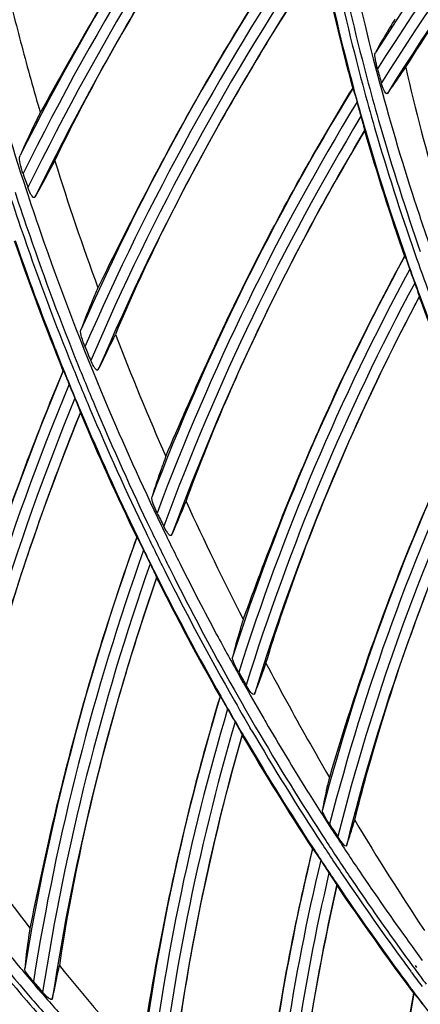
# Model space of a CAD drawing. Units: millimetres. Extents: x 7938 to 9637, y -2394 to -691.
# Drawn here: x 8757 to 8787, y -1083 to -1008 of the extents above; entities that cross this region are included whole.
import ezdxf

# ---------------------------------------------------------------- set-up
doc = ezdxf.new("R2010")
doc.units = ezdxf.units.MM
doc.layers.add('00_COMPONENTS', color=7, linetype='Continuous')

msp = doc.modelspace()

# ---------------------------------------------------------------- linework, layer by layer
at = {"color": 7}
for radius in [253.343, 251.767, 250.911]:
    msp.add_circle((8939.721, -1110.318), radius, dxfattribs=at)
at = {"layer": '00_COMPONENTS', "color": 7}
for p, q in [((8782.296, -1013.606), (8782.278, -1013.605)), ((8783.177, -1016.83), (8783.178, -1016.816)), ((8787.323, -1029.435), (8787.324, -1029.419)), ((8761.624, -1038.216), (8761.623, -1038.201)), ((8765.911, -1047.661), (8765.895, -1047.656)), ((8767.398, -1050.709), (8767.4, -1050.723)), ((8774.061, -1058.695), (8773.82, -1058.27)), ((8773.992, -1058.734), (8773.753, -1058.307)), ((8772.229, -1059.743), (8772.21, -1059.746)), ((8773.895, -1062.685), (8773.895, -1062.66)), ((8774.582, -1062.257), (8774.5, -1062.125)), ((8774.578, -1062.259), (8774.5, -1062.125)), ((8780.93, -1070.182), (8780.881, -1070.107)), ((8780.996, -1070.139), (8780.947, -1070.064)), ((8781.079, -1074.081), (8781.076, -1074.065)), ((8786.74, -1080.668), (8786.673, -1080.577)), ((8786.74, -1080.668), (8786.675, -1080.575)), ((8786.871, -1080.24), (8786.976, -1080.383)), ((8787.008, -1080.14), (8787.113, -1080.283)), ((8758.478, -1081.985), (8758.216, -1081.679)), ((8758.546, -1081.926), (8758.285, -1081.62)), ((8786.913, -1082.241), (8786.893, -1082.246))]:
    msp.add_line(p, q, dxfattribs=at)
msp.add_circle((8939.721, -1110.318), 250.855, dxfattribs=at)
for centre, radius, start, end in [((8939.721, -1110.318), 249.964, 90.4132, 269.5868), ((8939.721, -1110.318), 246.639, 91.36994, 268.63006), ((8939.721, -1110.318), 244.923, 91.4952, 268.5048), ((8939.721, -1110.318), 241.704, 91.7437, 268.2563), ((8956.417, -966.979), 178.199, 167.17087, 194.85877), ((8939.721, -1110.318), 184.759, 135.59138, 147.43908), ((8939.721, -1110.318), 183.959, 135.79659, 147.74297), ((8939.721, -1110.318), 183.141, 136.0182, 147.97239), ((8939.721, -1110.318), 182.341, 136.24599, 148.10982), ((8939.721, -1110.318), 204.353, 142.68416, 153.36626), ((8939.721, -1110.318), 203.553, 142.90977, 153.68072), ((8939.721, -1110.318), 202.747, 143.14909, 153.90248), ((8939.721, -1110.318), 201.947, 143.39779, 154.01468), ((8939.721, -1110.318), 194.555, 145.56364, 156.23316), ((8939.721, -1110.318), 193.755, 145.78806, 156.54997), ((8939.721, -1110.318), 192.945, 146.02719, 156.7782), ((8939.721, -1110.318), 192.145, 146.27523, 156.90044), ((8955.989, -967.113), 179.828, 191.72396, 194.98376), ((8956.015, -966.968), 179.824, 191.76674, 195.02481), ((8955.909, -966.881), 179.012, 191.81909, 195.04975), ((8955.813, -966.938), 178.461, 191.81392, 195.03004), ((8952.828, -958.627), 202.389, 193.36552, 194.81729), ((8954.421, -958.207), 204.037, 194.81697, 196.29144), ((8958.302, -955.332), 211.349, 195.29105, 198.17843), ((8946.656, -966.318), 168.838, 195.74577, 196.11903), ((8956.747, -966.866), 178.547, 194.86661, 198.03079), ((8960.55, -971.557), 178.897, 193.07679, 196.23127), ((8955.318, -967.035), 178.401, 195.05112, 196.12792), ((8956.06, -966.871), 178.716, 195.0302, 196.10408), ((8939.721, -1110.318), 184.759, 148.43586, 159.15504), ((8955.407, -967.127), 179.195, 195.02623, 196.09699), ((8939.721, -1110.318), 183.959, 148.66021, 159.47431), ((8956.2, -967.519), 179.88, 195.18589, 195.54475), ((8939.721, -1110.318), 183.141, 148.90192, 159.7121), ((8956.231, -966.82), 178.895, 196.10442, 199.31092), ((8939.721, -1110.318), 182.341, 149.15036, 159.84775), ((8956.008, -967.106), 179.838, 196.05065, 199.23273), ((8955.784, -967.009), 179.59, 196.09962, 199.28447), ((8955.72, -966.91), 178.822, 196.13061, 199.33698), ((8961.581, -956.021), 211.522, 197.3501, 200.10737), ((8923.946, -961.539), 176.655, 199.34901, 199.71442), ((8954.299, -956.716), 208.421, 198.14176, 199.09516), ((8958.175, -955.366), 212.08, 198.16623, 199.10403), ((8958.107, -955.397), 211.144, 198.17803, 199.08764), ((8956.388, -966.981), 178.17, 198.03125, 199.21947), ((8957.659, -955.553), 210.669, 199.0876, 202.85973), ((8953.122, -957.166), 207.945, 199.08658, 201.98717), ((8954.255, -956.765), 209.081, 199.08808, 201.49847), ((8954, -956.817), 208.105, 199.09561, 201.98229), ((8957.56, -955.581), 211.429, 199.10335, 201.92971), ((8956.513, -966.638), 179.66, 199.33525, 200.38141), ((8939.721, -1110.318), 174.961, 151.31736, 162.16741), ((8956.567, -966.741), 180.418, 199.2828, 200.32624), ((8939.721, -1110.318), 174.162, 151.54324, 162.48587), ((8955.984, -967.564), 179.617, 199.43572, 199.78942), ((8939.721, -1110.318), 173.338, 151.78815, 162.73467), ((8939.721, -1110.318), 172.539, 152.03863, 162.89162), ((8955.66, -967.232), 179.459, 200.27994, 203.40199), ((8956.988, -966.583), 180.868, 200.32693, 203.4227), ((8971.03, -952.349), 221.659, 201.13283, 203.7238), ((8954.697, -956.59), 209.556, 201.49887, 201.97128), ((8931.465, -961.442), 184.066, 202.94975, 203.29778), ((8939.721, -1110.318), 194.555, 157.23273, 168.03643), ((8955.139, -956.411), 210.033, 201.97142, 202.91493), ((8954.697, -956.535), 208.856, 201.98258, 202.93157), ((8957.329, -955.669), 211.182, 201.93106, 202.86986), ((8939.721, -1110.318), 193.755, 157.46098, 168.31465), ((8955.115, -957.149), 209.755, 202.09568, 202.41057), ((8939.721, -1110.318), 192.945, 157.70391, 168.52542), ((8954.839, -956.479), 209.009, 202.93069, 205.76027), ((8957.156, -955.746), 210.993, 202.86874, 205.65712), ((8957.62, -955.567), 210.628, 202.86025, 205.64833), ((8939.721, -1110.318), 192.145, 157.95553, 168.65136), ((8956.025, -955.998), 211.075, 202.92477, 205.73821), ((8955.459, -956.277), 210.379, 202.91449, 205.73621), ((8939.721, -1110.318), 165.165, 154.22866, 165.2764), ((8939.721, -1110.318), 164.366, 154.45752, 165.59451), ((8939.721, -1110.318), 163.534, 154.70861, 165.85757), ((8939.721, -1110.318), 162.735, 154.96304, 166.03952), ((8987.524, -944.825), 239.79, 204.67858, 207.05123), ((8940.529, -959.596), 193.375, 206.47936, 206.81063), ((8956.725, -955.994), 209.636, 205.64915, 206.58285), ((8939.721, -1110.318), 184.759, 160.17618, 170.66969), ((8954.979, -956.506), 209.848, 205.73678, 206.66958), ((8954.086, -956.838), 208.175, 205.76123, 206.70151), ((8956.033, -956.281), 209.749, 205.6583, 206.59137), ((8939.721, -1110.318), 183.959, 160.40911, 170.94313), ((8954.896, -957.258), 209.468, 205.86437, 206.17829), ((8939.721, -1110.318), 183.141, 160.66027, 171.1538), ((8955.879, -956.419), 208.69, 206.58231, 208.19575), ((8939.721, -1110.318), 182.341, 160.9187, 171.28204), ((8954.988, -956.493), 209.925, 206.67184, 209.46318), ((8954.893, -956.546), 209.752, 206.67036, 209.46299), ((8953.91, -956.923), 207.979, 206.70241, 209.50812), ((8954.569, -957.023), 208.108, 206.58904, 209.40545), ((8954.996, -956.89), 207.688, 208.19636, 209.22977), ((8997.668, -939.554), 251.223, 207.92463, 208.67124), ((8944.364, -959.554), 197.033, 209.94462, 210.26935), ((8954.533, -957.149), 207.158, 209.36517, 210.13537), ((8939.721, -1110.318), 174.961, 163.19786, 173.2821), ((8955.217, -956.363), 210.125, 209.46286, 210.3865), ((8954.258, -956.727), 208.379, 209.50795, 210.38457), ((8953.321, -957.715), 206.68, 209.40835, 210.32024), ((9003.473, -936.42), 257.82, 208.66327, 210.13756), ((8939.721, -1110.318), 174.162, 163.43805, 173.54966), ((8958.328, -955.298), 213.378, 209.59344, 209.89984), ((8954.41, -957.22), 207.017, 210.13546, 210.30252), ((8939.721, -1110.318), 173.338, 163.69859, 173.76138), ((8954.687, -957.056), 207.338, 210.30288, 211.9999), ((8939.721, -1110.318), 172.539, 163.96541, 173.89752), ((8955.664, -956.213), 210.65, 210.36012, 213.11139), ((8955.353, -956.284), 210.283, 210.38641, 210.5491), ((8954.841, -956.38), 209.057, 210.42833, 213.20002), ((8953.748, -957.459), 207.178, 210.32166, 213.12035), ((8955.59, -956.142), 210.558, 210.5496, 213.13797), ((8954.859, -956.95), 207.54, 211.99964, 213.04025), ((8950.747, -957.072), 203.961, 213.42631, 213.74146), ((8975.446, -953.06), 225.224, 211.01589, 213.53805), ((8894.347, -971.866), 172.523, 214.46107, 217.67229), ((8954.782, -957), 207.448, 213.06502, 213.99524), ((8955.194, -956.152), 209.478, 213.19942, 214.10899), ((8954.003, -957.296), 207.481, 213.11951, 214.02376), ((8939.721, -1110.318), 165.165, 166.3272, 175.88387), ((8955.727, -956.053), 210.722, 213.13785, 214.05284), ((8939.721, -1110.318), 164.366, 166.57601, 176.14574), ((8950.345, -960.287), 203.925, 213.27074, 213.5918), ((8939.721, -1110.318), 163.534, 166.84979, 176.36095), ((8954.407, -957.256), 206.994, 213.99477, 215.80553), ((8955.412, -956.003), 209.742, 214.10923, 216.43699), ((8953.798, -957.437), 207.232, 214.02342, 215.86436), ((8939.721, -1110.318), 162.735, 167.12807, 176.50797), ((8954.988, -956.445), 209.957, 214.07763, 216.81116), ((8955.858, -955.965), 210.88, 214.05296, 216.36941), ((8885.429, -972.952), 168.587, 217.32805, 220.65899), ((8884.647, -973.553), 167.225, 217.32616, 220.67389), ((8954.007, -957.541), 206.503, 215.80619, 216.28424), ((8885.531, -972.937), 167.434, 219.26676, 220.50127), ((8953.54, -957.62), 206.916, 215.86486, 216.34201), ((8895.148, -971.204), 173.56, 218.87508, 221.98578), ((8955.329, -956.064), 209.639, 216.46803, 216.8335), ((8953.667, -957.528), 207.073, 216.39122, 216.79532), ((8868.678, -984.073), 147.317, 221.33029, 221.74286), ((8955.721, -956.065), 210.71, 216.36947, 216.54904), ((8886.155, -972.402), 168.256, 220.63862, 221.73625), ((8955.617, -956.142), 210.581, 216.54904, 216.7739), ((8885.145, -973.187), 168.218, 220.66114, 221.74482), ((8885.637, -972.711), 168.525, 220.67155, 221.76751), ((8954.299, -1112.816), 170.174, 169.6513, 177.28523), ((8939.721, -1110.318), 155.366, 169.58862, 178.50333), ((8955.335, -956.353), 210.228, 216.77371, 217.68588)]:
    msp.add_arc(centre, radius, start, end, dxfattribs=at)
for points, knots in [([(8786.289, -1012.033), (8787.795, -1009.6), (8794.299, -999.783), (8801.847, -990.667), (8808.009, -984.23)], [0, 0, 0, 0, 0.243067, 1, 1, 1, 1]), ([(8777.181, -986.432), (8773.645, -991.071), (8767.055, -1000.515), (8761.322, -1010.49), (8758.579, -1015.444)], [0, 0, 0, 0, 0.507435, 1, 1, 1, 1]), ([(8759.682, -1019.099), (8762.116, -1014.022), (8767.729, -1004.042), (8774.141, -994.571), (8777.596, -989.919)], [0, 0, 0, 0, 0.492808, 1, 1, 1, 1]), ([(8779.241, -1000.297), (8776.102, -1004.875), (8770.295, -1014.16), (8765.316, -1023.903), (8762.95, -1028.738)], [0, 0, 0, 0, 0.507689, 1, 1, 1, 1]), ([(8779.909, -1003.654), (8776.844, -1008.245), (8771.198, -1017.559), (8766.35, -1027.323), (8764.276, -1032.264)], [0, 0, 0, 0, 0.507406, 1, 1, 1, 1]), ([(8785.476, -1008.354), (8785.321, -1008.607), (8784.814, -1009.44), (8784.319, -1010.281), (8784.003, -1010.882)], [0, 0, 0, 0, 0.304204, 1, 1, 1, 1]), ([(8784.154, -1012.136), (8784.085, -1011.894), (8784.014, -1011.495), (8783.922, -1011.035), (8784.003, -1010.882)], [0, 0, 0, 0, 0.592629, 1, 1, 1, 1]), ([(8784.902, -1013.989), (8784.992, -1013.869), (8785.465, -1013.225), (8785.919, -1012.567), (8786.289, -1012.033)], [0, 0, 0, 0, 0.18727, 1, 1, 1, 1]), ([(8784.902, -1013.989), (8784.844, -1014.065), (8784.53, -1013.601), (8784.516, -1013.402), (8784.456, -1013.194)], [0, 0, 0, 0, 0.306071, 1, 1, 1, 1]), ([(8768.1, -1041.529), (8770.114, -1036.797), (8774.409, -1027.265), (8779.501, -1018.124), (8782.278, -1013.605)], [0, 0, 0, 0, 0.492277, 1, 1, 1, 1]), ([(8782.296, -1013.606), (8782.334, -1013.611), (8782.333, -1013.791), (8782.431, -1013.974), (8782.506, -1014.303), (8782.57, -1014.522), (8782.602, -1014.639)], [0, 0, 0, 0, 0.104942, 0.352439, 0.664456, 1, 1, 1, 1]), ([(8758.579, -1015.444), (8758.421, -1015.762), (8757.894, -1016.842), (8757.382, -1017.93), (8757.052, -1018.71)], [0, 0, 0, 0, 0.295234, 1, 1, 1, 1]), ([(8782.9, -1015.725), (8782.964, -1015.953), (8783.059, -1016.272), (8783.135, -1016.634), (8783.184, -1016.77), (8783.178, -1016.816)], [0, 0, 0, 0, 0.631043, 0.877752, 1, 1, 1, 1]), ([(8769.635, -1044.944), (8771.381, -1040.121), (8775.519, -1030.543), (8780.468, -1021.366), (8783.177, -1016.83)], [0, 0, 0, 0, 0.492632, 1, 1, 1, 1]), ([(8757.268, -1020.068), (8757.18, -1019.817), (8757.071, -1019.383), (8756.976, -1018.89), (8757.052, -1018.71)], [0, 0, 0, 0, 0.57689, 1, 1, 1, 1]), ([(8758.189, -1021.837), (8758.291, -1021.659), (8758.797, -1020.751), (8759.287, -1019.834), (8759.682, -1019.099)], [0, 0, 0, 0, 0.197124, 1, 1, 1, 1]), ([(8758.189, -1021.837), (8758.169, -1021.873), (8758.053, -1021.918), (8757.944, -1021.761), (8757.793, -1021.524), (8757.702, -1021.29), (8757.645, -1021.13)], [0, 0, 0, 0, 0.122834, 0.275213, 0.493155, 1, 1, 1, 1]), ([(8786.209, -1026.344), (8783.762, -1030.818), (8779.317, -1039.852), (8775.649, -1049.221), (8773.966, -1053.879)], [0, 0, 0, 0, 0.507332, 1, 1, 1, 1]), ([(8786.229, -1026.344), (8786.226, -1026.344), (8786.219, -1026.343), (8786.213, -1026.344), (8786.209, -1026.344)], [0, 0, 0, 0, 0.480476, 1, 1, 1, 1]), ([(8786.229, -1026.344), (8786.239, -1026.345), (8786.245, -1026.396), (8786.305, -1026.488), (8786.373, -1026.714), (8786.485, -1027.002), (8786.563, -1027.219), (8786.602, -1027.331)], [0, 0, 0, 0, 0.029888, 0.104789, 0.349999, 0.662431, 1, 1, 1, 1]), ([(8786.974, -1028.375), (8787.053, -1028.595), (8787.169, -1028.9), (8787.267, -1029.248), (8787.327, -1029.375), (8787.324, -1029.419)], [0, 0, 0, 0, 0.635452, 0.881239, 1, 1, 1, 1]), ([(8762.95, -1028.738), (8762.815, -1029.05), (8762.369, -1030.1), (8761.937, -1031.156), (8761.666, -1031.91)], [0, 0, 0, 0, 0.297929, 1, 1, 1, 1]), ([(8775.696, -1057.204), (8776.405, -1054.883), (8779.614, -1045.363), (8783.753, -1036.163), (8787.323, -1029.435)], [0, 0, 0, 0, 0.24168, 1, 1, 1, 1]), ([(8761.968, -1033.213), (8761.867, -1032.973), (8761.734, -1032.56), (8761.602, -1032.087), (8761.666, -1031.91)], [0, 0, 0, 0, 0.581555, 1, 1, 1, 1]), ([(8762.981, -1034.934), (8763.069, -1034.764), (8763.51, -1033.879), (8763.933, -1032.985), (8764.276, -1032.264)], [0, 0, 0, 0, 0.193257, 1, 1, 1, 1]), ([(8762.981, -1034.934), (8762.964, -1034.968), (8762.847, -1035.004), (8762.743, -1034.853), (8762.576, -1034.625), (8762.474, -1034.397), (8762.408, -1034.242)], [0, 0, 0, 0, 0.11524, 0.270146, 0.489767, 1, 1, 1, 1]), ([(8760.311, -1035.017), (8758.144, -1040.178), (8754.31, -1050.527), (8751.372, -1061.156), (8750.036, -1066.41)], [0, 0, 0, 0, 0.508005, 1, 1, 1, 1]), ([(8760.325, -1035.028), (8760.322, -1035.028), (8760.319, -1035.02), (8760.314, -1035.017), (8760.311, -1035.017)], [0, 0, 0, 0, 0.519003, 1, 1, 1, 1]), ([(8760.325, -1035.028), (8760.337, -1035.028), (8760.347, -1035.083), (8760.413, -1035.181), (8760.498, -1035.418), (8760.629, -1035.714), (8760.719, -1035.936), (8760.765, -1036.049)], [0, 0, 0, 0, 0.03117, 0.109832, 0.359579, 0.669269, 1, 1, 1, 1]), ([(8761.202, -1037.116), (8761.294, -1037.341), (8761.432, -1037.655), (8761.552, -1038.019), (8761.623, -1038.153), (8761.623, -1038.201)], [0, 0, 0, 0, 0.626106, 0.875596, 1, 1, 1, 1]), ([(8752.1, -1069.487), (8753.136, -1064.218), (8755.893, -1053.641), (8759.546, -1043.349), (8761.624, -1038.216)], [0, 0, 0, 0, 0.492349, 1, 1, 1, 1]), ([(8790.965, -1038.508), (8789.889, -1040.738), (8785.837, -1049.63), (8782.567, -1058.87), (8780.505, -1065.866)], [0, 0, 0, 0, 0.253411, 1, 1, 1, 1]), ([(8768.1, -1041.529), (8767.988, -1041.832), (8767.622, -1042.841), (8767.268, -1043.855), (8767.055, -1044.574)], [0, 0, 0, 0, 0.301636, 1, 1, 1, 1]), ([(8782.423, -1069.112), (8783, -1066.792), (8785.606, -1057.35), (8789.146, -1048.17), (8792.278, -1041.464)], [0, 0, 0, 0, 0.244193, 1, 1, 1, 1]), ([(8767.44, -1045.817), (8767.326, -1045.588), (8767.174, -1045.196), (8767.004, -1044.747), (8767.055, -1044.574)], [0, 0, 0, 0, 0.586908, 1, 1, 1, 1]), ([(8768.542, -1047.499), (8768.616, -1047.34), (8768.991, -1046.494), (8769.345, -1045.638), (8769.635, -1044.944)], [0, 0, 0, 0, 0.188329, 1, 1, 1, 1]), ([(8768.542, -1047.499), (8768.528, -1047.531), (8768.381, -1047.556), (8768.266, -1047.342), (8768.094, -1047.118), (8767.993, -1046.919), (8767.942, -1046.816)], [0, 0, 0, 0, 0.106997, 0.333245, 0.651869, 1, 1, 1, 1]), ([(8765.895, -1047.656), (8764.13, -1052.553), (8761.055, -1062.349), (8758.79, -1072.356), (8757.791, -1077.303)], [0, 0, 0, 0, 0.507833, 1, 1, 1, 1]), ([(8765.911, -1047.661), (8765.922, -1047.661), (8765.937, -1047.712), (8766.008, -1047.804), (8766.107, -1048.03), (8766.255, -1048.314), (8766.358, -1048.527), (8766.411, -1048.636)], [0, 0, 0, 0, 0.030365, 0.107621, 0.356735, 0.66738, 1, 1, 1, 1]), ([(8766.914, -1049.668), (8767.021, -1049.884), (8767.176, -1050.184), (8767.319, -1050.534), (8767.395, -1050.662), (8767.398, -1050.709)], [0, 0, 0, 0, 0.628584, 0.876548, 1, 1, 1, 1]), ([(8767.4, -1050.723), (8765.722, -1055.575), (8762.821, -1065.281), (8760.763, -1075.207), (8760.027, -1080.136)], [0, 0, 0, 0, 0.507447, 1, 1, 1, 1]), ([(8773.966, -1053.879), (8773.876, -1054.171), (8773.591, -1055.119), (8773.317, -1056.071), (8773.166, -1056.739)], [0, 0, 0, 0, 0.308548, 1, 1, 1, 1]), ([(8773.633, -1057.906), (8773.508, -1057.689), (8773.34, -1057.373), (8773.195, -1056.982), (8773.15, -1056.806), (8773.166, -1056.739)], [0, 0, 0, 0, 0.593117, 0.835908, 1, 1, 1, 1]), ([(8774.817, -1059.561), (8774.875, -1059.422), (8775.182, -1058.641), (8775.463, -1057.851), (8775.696, -1057.204)], [0, 0, 0, 0, 0.179772, 1, 1, 1, 1]), ([(8774.817, -1059.561), (8774.779, -1059.651), (8774.37, -1059.24), (8774.304, -1059.062), (8774.193, -1058.872)], [0, 0, 0, 0, 0.308117, 1, 1, 1, 1]), ([(8772.21, -1059.746), (8771.519, -1062.035), (8768.979, -1071.1), (8767.179, -1080.363), (8766.137, -1087.307)], [0, 0, 0, 0, 0.253982, 1, 1, 1, 1]), ([(8772.229, -1059.743), (8772.24, -1059.741), (8772.257, -1059.791), (8772.333, -1059.877), (8772.446, -1060.093), (8772.61, -1060.363), (8772.725, -1060.568), (8772.785, -1060.673)], [0, 0, 0, 0, 0.030156, 0.106849, 0.354904, 0.66611, 1, 1, 1, 1]), ([(8773.351, -1061.664), (8773.47, -1061.871), (8773.643, -1062.157), (8773.807, -1062.493), (8773.889, -1062.614), (8773.895, -1062.66)], [0, 0, 0, 0, 0.630416, 0.877658, 1, 1, 1, 1]), ([(8768.524, -1089.907), (8768.754, -1087.68), (8769.939, -1078.498), (8771.958, -1069.429), (8773.895, -1062.685)], [0, 0, 0, 0, 0.241858, 1, 1, 1, 1]), ([(8780.505, -1065.866), (8780.442, -1066.126), (8780.25, -1066.947), (8780.066, -1067.771), (8779.979, -1068.34)], [0, 0, 0, 0, 0.316696, 1, 1, 1, 1]), ([(8780.523, -1069.427), (8780.388, -1069.222), (8780.201, -1068.926), (8780.032, -1068.564), (8779.97, -1068.403), (8779.979, -1068.34)], [0, 0, 0, 0, 0.601903, 0.844867, 1, 1, 1, 1]), ([(8781.793, -1071.058), (8781.835, -1070.949), (8782.061, -1070.305), (8782.259, -1069.653), (8782.423, -1069.112)], [0, 0, 0, 0, 0.171514, 1, 1, 1, 1]), ([(8781.793, -1071.058), (8781.757, -1071.153), (8781.361, -1070.692), (8781.266, -1070.545), (8781.143, -1070.361)], [0, 0, 0, 0, 0.314528, 1, 1, 1, 1]), ([(8779.218, -1071.282), (8778.707, -1073.383), (8776.856, -1081.693), (8775.621, -1090.137), (8774.999, -1096.457)], [0, 0, 0, 0, 0.253944, 1, 1, 1, 1]), ([(8779.236, -1071.277), (8779.233, -1071.277), (8779.227, -1071.278), (8779.221, -1071.282), (8779.218, -1071.282)], [0, 0, 0, 0, 0.47921, 1, 1, 1, 1]), ([(8779.236, -1071.277), (8779.273, -1071.271), (8779.326, -1071.443), (8779.478, -1071.584), (8779.648, -1071.873), (8779.78, -1072.059), (8779.846, -1072.16)], [0, 0, 0, 0, 0.105422, 0.352325, 0.66424, 1, 1, 1, 1]), ([(8780.475, -1073.113), (8780.606, -1073.311), (8780.793, -1073.585), (8780.98, -1073.905), (8781.067, -1074.02), (8781.076, -1074.065)], [0, 0, 0, 0, 0.631077, 0.877547, 1, 1, 1, 1]), ([(8777.52, -1098.826), (8777.638, -1096.799), (8778.299, -1088.486), (8779.674, -1080.231), (8781.079, -1074.081)], [0, 0, 0, 0, 0.24349, 1, 1, 1, 1]), ([(8757.791, -1077.303), (8757.742, -1077.623), (8757.594, -1078.64), (8757.455, -1079.661), (8757.407, -1080.364)], [0, 0, 0, 0, 0.314927, 1, 1, 1, 1]), ([(8758.055, -1081.36), (8757.896, -1081.18), (8757.676, -1080.873), (8757.396, -1080.522), (8757.407, -1080.364)], [0, 0, 0, 0, 0.603317, 1, 1, 1, 1]), ([(8759.486, -1082.681), (8759.524, -1082.533), (8759.72, -1081.688), (8759.887, -1080.837), (8760.027, -1080.136)], [0, 0, 0, 0, 0.175698, 1, 1, 1, 1]), ([(8759.486, -1082.681), (8759.463, -1082.772), (8759.003, -1082.477), (8758.901, -1082.314), (8758.759, -1082.154)], [0, 0, 0, 0, 0.305805, 1, 1, 1, 1]), ([(8786.913, -1082.241), (8786.949, -1082.233), (8787.012, -1082.4), (8787.173, -1082.531), (8787.362, -1082.806), (8787.501, -1082.985), (8787.573, -1083.081)], [0, 0, 0, 0, 0.10545, 0.352242, 0.664282, 1, 1, 1, 1])]:
    msp.add_open_spline(points, degree=3, knots=knots, dxfattribs=at)

doc.saveas('drawing.dxf')
